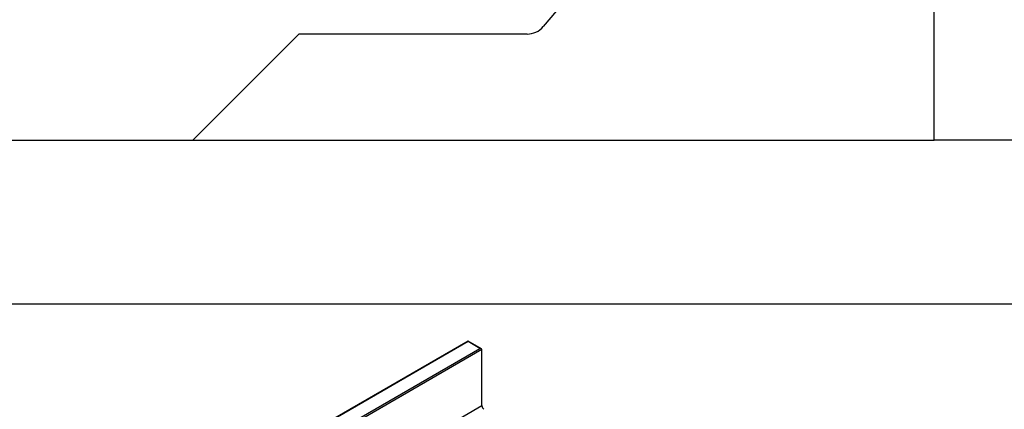
# Model space of a CAD drawing. Units: millimetres. Extents: x 0 to 420, y 0 to 297.
# Drawn here: x 118 to 165, y 85 to 104 of the extents above; entities that cross this region are included whole.
import ezdxf

# ---------------------------------------------------------------- set-up
doc = ezdxf.new("R2010")
doc.units = ezdxf.units.MM
doc.layers.add('SLD-0', color=179, linetype='Continuous')
doc.styles.add('SLDTEXTSTYLE2', font='TXT', dxfattribs={"width": 0.75})
doc.dimstyles.new('SLDDIMSTYLE0', dxfattribs={"dimtxt": 3.5, "dimasz": 3.302, "dimexe": 0, "dimexo": 0.0625, "dimgap": 0.875, "dimtad": 1, "dimlfac": 2, "dimrnd": 1e-09, "dimzin": 12, "dimdsep": 46, "dimtxsty": 'SLDTEXTSTYLE2', "dimsah": 1, "dimcen": 0.09, "dimadec": 0, "dimazin": 3, "dimtfac": 1, "dimtofl": 0, "dimtmove": 0, "dimatfit": 3, "dimfxl": 1, "dimfrac": 2, "dimtolj": 1, "dimtzin": 12, "dimarcsym": 0})

# ---------------------------------------------------------------- blocks, each defined once
blk = doc.blocks.new('_D_7')
at = {"layer": 'SLD-0'}
for p, q in [((45.213, 96.899), (45.213, 89.179)), ((172.213, 96.899), (172.213, 89.179)), ((45.213, 90.179), (172.213, 90.179))]:
    blk.add_line(p, q, dxfattribs=at)
for points in [[(45.213, 90.179), (48.515, 89.671), (48.515, 90.687)], [(172.213, 90.179), (168.911, 90.687), (168.911, 89.671)]]:
    blk.add_solid(points, dxfattribs=at)
at = {"layer": 'SLD-0', "insert": (104.834, 94.691), "char_height": 3.5, "attachment_point": 1, "style": 'SLDTEXTSTYLE2'}
blk.add_mtext('254', dxfattribs=at)

msp = doc.modelspace()

# ---------------------------------------------------------------- linework, layer by layer
at = {"color": 7, "linetype": 'Continuous', "lineweight": 25}
for p, q in [((161.2135, 125.2495), (142.7593, 103.2567)), ((161.2135, 97.8995), (161.2135, 125.2495)), ((131.2135, 102.8995), (126.2135, 97.8995)), ((141.9933, 102.8995), (131.2135, 102.8995)), ((91.2135, 97.8995), (126.2135, 97.8995)), ((126.2135, 97.8995), (161.2135, 97.8995)), ((172.2135, 97.8995), (161.2135, 97.8995)), ((139.208, 88.4242), (88.73, 59.2839)), ((139.208, 88.4001), (88.8014, 59.301)), ((139.8351, 88.0623), (139.208, 88.4242)), ((139.208, 88.4242), (139.208, 88.4001)), ((139.7636, 88.0793), (139.208, 88.4001)), ((132.4301, 83.8458), (139.7636, 88.0793)), ((139.8646, 88.021), (132.4806, 83.7583)), ((139.8646, 85.378), (139.8646, 88.021)), ((137.2271, 83.8553), (139.8646, 85.378))]:
    msp.add_line(p, q, dxfattribs=at)
for centre, radius, start, end in [((141.9933, 103.8995), 1, 270, 320), ((140.0857, 85.3886), 0.2214, 182.75234, 235.22641)]:
    msp.add_arc(centre, radius, start, end, dxfattribs=at)
msp.add_ellipse((139.7636, 88.021), major_axis=(0.101, 0), ratio=0.5773815, start_param=0, end_param=1.5707963, dxfattribs=at)

# ---------------------------------------------------------------- dimensions: what is measured, and where the dimension line sits
at = {"layer": 'SLD-0'}
dim = msp.add_linear_dim(base=(172.2135, 90.1791), p1=(45.2135, 97.8995), p2=(172.2135, 97.8995), dimstyle='SLDDIMSTYLE0', dxfattribs=at)
dim.commit()
dim.dimension.update_dxf_attribs({"geometry": '_D_7', "text_midpoint": (108.7135, 90.1791), "dimtype": 160})

doc.saveas('drawing.dxf')
